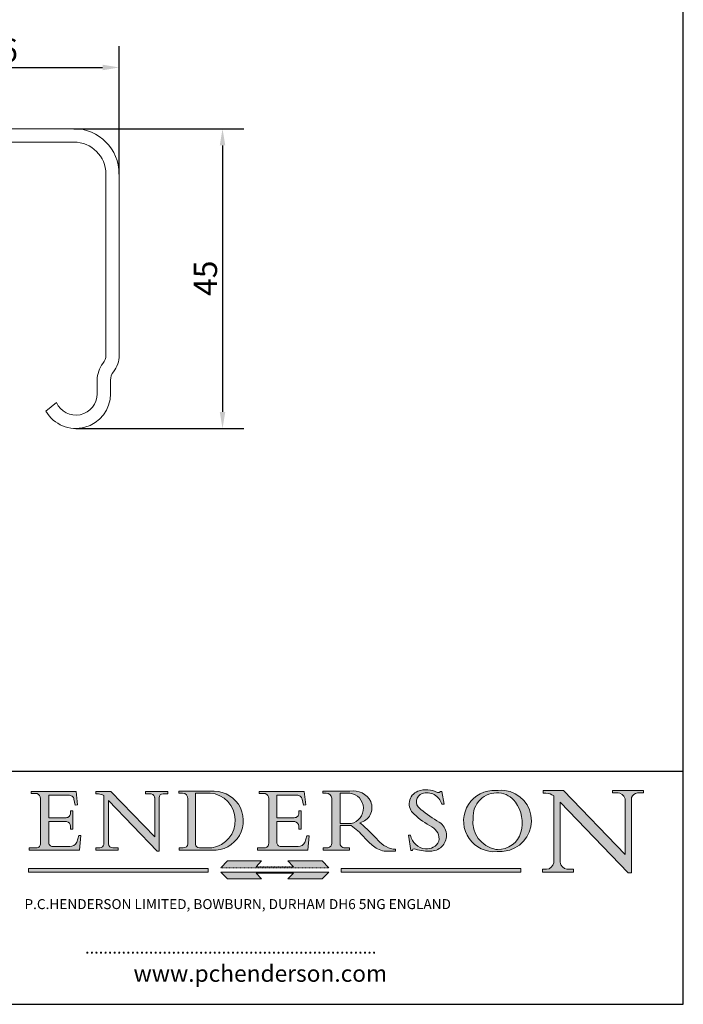
# Model space of a CAD drawing. Units: millimetres. Extents: x 10 to 200, y 10 to 287.
import ezdxf

# ---------------------------------------------------------------- set-up
doc = ezdxf.new("R2010")
doc.units = ezdxf.units.MM
doc.linetypes.add('CONTINUOUS_ACAD', pattern=[0])
doc.linetypes.add('DOUBLE_DASH_TRIPLE_DOT', pattern=[0.3984, 0.1181, -0.0295, 0.1181, -0.0295, 0.0049, -0.0295, 0.0049, -0.0295, 0.0049, -0.0295])
for name, color, linetype, lineweight in [('Dimensions(ISO)', 7, 'Continuous', 25), ('Hatch', 179, 'Continuous', 9), ('Sketch Geometry(ISO)', 7, 'Continuous', 50), ('Symbols(ISO)', 7, 'Continuous', 25), ('Visible Edges(ISO)', 7, 'Continuous', 18)]:
    doc.layers.add(name, color=color, linetype=linetype, lineweight=lineweight)
doc.styles.add('Current-BSI', font='ARIAL.TTF')
doc.styles.add('Text Style168', font='romans.shx')
doc.styles.add('Text Style169', font='romans.shx')
doc.styles.add('Text Style171', font='romans.shx')
doc.dimstyles.new('DEFAULT-ISO', dxfattribs={"dimtxt": 3.5, "dimasz": 2.5, "dimexe": 3.175, "dimexo": 0, "dimgap": 0.762, "dimtad": 1, "dimrnd": 1e-08, "dimzin": 0, "dimtxsty": 'Current-BSI', "dimcen": 0.09, "dimdle": 10, "dimclrd": 7, "dimclre": 7, "dimclrt": 7, "dimazin": 0, "dimtfac": 1, "dimtmove": 0, "dimatfit": 3, "dimfxl": 0, "dimtolj": 1, "dimtzin": 0, "dimlwd": 25, "dimlwe": 25, "dimarcsym": 0})

# ---------------------------------------------------------------- blocks, each defined once
blk = doc.blocks.new('Borders PCH WEB A4')
at = {"layer": 'Hatch'}
h = blk.add_hatch(color=7, dxfattribs=at)
edge = h.paths.add_edge_path()
edge.add_line((102.1547912193991, 41.97010024424141), (102.154791219399, 41.62746438732523))
edge.add_line((102.154791219399, 41.62746438732523), (103.0602669398916, 41.62746438732523))
edge.add_arc((102.8331600320866, 40.91583622624238), 0.7469887463803611, -1.9346175598540185, 72.30019059474341, ccw=False)
edge.add_line((103.579722995987, 40.89061861035192), (103.579722995987, 34.1669504827082))
edge.add_arc((102.9573085340147, 34.12404022227598), 0.6238918599586445, -90, 3.943823415883287, ccw=False)
edge.add_line((102.9573085340147, 33.50014836231733), (101.8824085117055, 33.50014836231733))
edge.add_line((101.8824085117055, 33.50014836231733), (101.8824085117055, 33.12128352118614))
edge.add_line((101.8824085117055, 33.12128352118614), (109.4445507229238, 33.12128352118614))
edge.add_line((109.4445507229238, 33.12128352118614), (109.6264058462397, 35.31869959974696))
edge.add_line((109.6264058462397, 35.31869959974697), (109.3081593804369, 35.31869959974697))
edge.add_line((109.3081593804369, 35.31869959974697), (109.0050675082438, 34.31849641916067))
edge.add_arc((107.9829263150103, 34.84857097355368), 1.151412893848158, 270, 332.5890929486235, ccw=False)
edge.add_line((107.9829263150103, 33.69715807970553), (105.3997755668756, 33.69715807970555))
edge.add_arc((105.3997755668756, 34.27727935010004), 0.5801212703944942, 174.4236434720287, 270, ccw=False)
edge.add_line((104.8223996719788, 34.33365101280592), (104.8223996719788, 37.43188625703534))
edge.add_line((104.8223996719788, 37.43188625703533), (107.4789200117703, 37.43188625703533))
edge.add_arc((107.4035166768198, 36.74829132476935), 0.6877410081865025, 0, 83.70548581297908, ccw=False)
edge.add_line((108.0912576850063, 36.74829132476935), (108.0912576850063, 36.29702916093619))
edge.add_line((108.0912576850063, 36.29702916093619), (108.4317148223339, 36.29702916093619))
edge.add_line((108.4317148223339, 36.29702916093619), (108.4317148223339, 39.05473190445711))
edge.add_line((108.4317148223339, 39.05473190445711), (108.0912576850063, 39.05473190445711))
edge.add_line((108.0912576850063, 39.05473190445711), (108.0912576850063, 38.70548055206807))
edge.add_arc((107.4142779478781, 38.68787207572515), 0.677208699679247, -90, 1.4899470357826772, ccw=False)
edge.add_line((107.4142779478781, 38.0106633760459), (104.8223996719788, 38.01066337604589))
edge.add_line((104.8223996719788, 38.0106633760459), (104.8223996719788, 41.38053705784579))
edge.add_line((104.8223996719788, 41.38053705784579), (107.7927000194713, 41.38053705784579))
edge.add_arc((107.8978801512681, 40.68365869243439), 0.7047711091576075, 7.670400320452472, 98.58289354625498, ccw=False)
edge.add_line((108.5963451703341, 40.77772746219581), (108.7771229990136, 39.89000566875154))
edge.add_line((108.7771229990136, 39.89000566875155), (109.1308570939223, 39.92799053706638))
edge.add_line((109.1308570939223, 39.92799053706638), (108.9115701509106, 41.97010024424141))
edge.add_line((108.9115701509106, 41.97010024424141), (102.1547912193991, 41.97010024424141))
h = blk.add_hatch(color=7, dxfattribs=at)
edge = h.paths.add_edge_path()
edge.add_line((119.3021258490195, 41.97010024423226), (119.3021258490195, 41.6040588455903))
edge.add_line((119.3021258490195, 41.6040588455903), (120.1993209031724, 41.6040588455903))
edge.add_arc((120.0708873828183, 40.96732444950536), 0.6495582039418895, -7.846345629426423, 78.59607913227711, ccw=False)
edge.add_line((120.7143642528213, 40.87864875904135), (120.7143642528212, 35.11936028363493))
edge.add_line((120.7143642528212, 35.11936028363493), (114.1508259874092, 41.97010024423226))
edge.add_line((114.1508259874092, 41.97010024423226), (111.8901167513869, 41.97010024423226))
edge.add_line((111.8901167513869, 41.97010024423226), (111.8901167513869, 41.6040588455903))
edge.add_line((111.8901167513869, 41.6040588455903), (112.2991383716152, 41.6040588455902))
edge.add_arc((112.1386734304087, 40.00605731376577), 1.606037948826286, 55.15775084271161, 84.26580809388878, ccw=False)
edge.add_line((113.0562332922184, 41.32417786707858), (113.0562332922186, 33.99046377482))
edge.add_arc((112.4939092605523, 34.04463735811942), 0.5649275119135967, 269.9999999999982, 354.49717958116054, ccw=False)
edge.add_line((112.4939092605523, 33.47970984620581), (111.8798712955539, 33.47970984620582))
edge.add_line((111.8798712955539, 33.47970984620582), (111.8798712955539, 33.12128352118615))
edge.add_line((111.8798712955539, 33.12128352118614), (115.2123756143386, 33.12128352118614))
edge.add_line((115.2123756143386, 33.12128352118614), (115.2123756143386, 33.47970984620581))
edge.add_line((115.2123756143386, 33.47970984620582), (114.4433938382244, 33.47970984620582))
edge.add_arc((114.4433938382244, 34.14246580113967), 0.6627559549338308, 183.3388980413414, 270, ccw=False)
edge.add_line((113.781762907287, 34.10386571011405), (113.7817629072868, 40.59237604156084))
edge.add_line((113.7817629072868, 40.59237604156084), (121.0561519425781, 32.99968051091815))
edge.add_line((121.0561519425781, 32.99968051091815), (121.3807309808982, 32.99968051091815))
edge.add_line((121.3807309808982, 32.99968051091815), (121.3807309808982, 41.01826591397906))
edge.add_arc((121.9666849959759, 41.01826591397906), 0.5859540150776762, 91.3435112152971, 180, ccw=False)
edge.add_line((121.9529463985238, 41.6040588455903), (122.698224284294, 41.6040588455903))
edge.add_line((122.6982242842941, 41.6040588455903), (122.6982242842941, 41.97010024423226))
edge.add_line((122.6982242842941, 41.97010024423226), (119.3021258490195, 41.97010024423226))
h = blk.add_hatch(color=7, dxfattribs=at)
edge = h.paths.add_edge_path(flags=0)
edge.add_arc((127.4121233785852, 34.05344370007729), 0.5657747847795487, 183.5630728646946, 270)
edge.add_line((127.4121233785852, 33.48766891529775), (129.2967718760781, 33.48766891529775))
edge.add_arc((128.6383138931824, 37.58682170857503), 4.151700921052972, 279.1256196326258, 444.7832579466123)
edge.add_line((129.0158013944008, 41.72132575674042), (126.8474422423256, 41.72132575674042))
edge.add_line((126.8474422423256, 41.72132575674042), (126.8474422423256, 34.01828233712216))
edge = h.paths.add_edge_path()
edge.add_line((124.3981126085731, 33.13340178117039), (124.3981126085731, 33.48766891529775))
edge.add_line((124.3981126085731, 33.48766891529775), (124.9975881118955, 33.48766891529775))
edge.add_arc((124.9975881118954, 34.18828623806311), 0.7006173227653628, 270.0000000000014, 353.024809413329)
edge.add_line((125.6930200458687, 34.10320358313766), (125.6930200458687, 40.8351095659028))
edge.add_arc((124.8019237182615, 40.8351095659028), 0.891096327607208, 0, 84.00085025510522)
edge.add_line((124.8950554967923, 41.72132575674042), (124.324815961179, 41.72132575674042))
edge.add_line((124.324815961179, 41.72132575674042), (124.324815961179, 41.97786402628091))
edge.add_line((124.324815961179, 41.97786402628091), (129.0158013944008, 41.97786402628091))
edge.add_arc((129.5605390499925, 37.56847517638674), 4.44290998592033, -93.4035435467083, 97.04265920423228, ccw=False)
edge.add_line((129.2967718760781, 33.13340178117039), (124.3981126085731, 33.13340178117038))
h = blk.add_hatch(color=7, dxfattribs=at)
edge = h.paths.add_edge_path()
edge.add_line((142.3185929658184, 39.05175935219841), (142.3185929658184, 38.70250799980936))
edge.add_arc((141.6416132286902, 38.68489952346644), 0.677208699679247, -90, 1.4899470357826772, ccw=False)
edge.add_line((141.6416132286902, 38.0076908237872), (139.0497349527908, 38.00769082378719))
edge.add_line((139.0497349527908, 38.00769082378719), (139.0497349527908, 41.37756450558708))
edge.add_line((139.0497349527908, 41.37756450558708), (142.0200353002834, 41.37756450558707))
edge.add_arc((142.1252154320802, 40.68068614017569), 0.7047711091576075, 7.670400320452472, 98.58289354625498, ccw=False)
edge.add_line((142.8236804511462, 40.77475490993709), (143.0044582798257, 39.88703311649284))
edge.add_line((143.0044582798257, 39.88703311649284), (143.3581923747342, 39.92501798480765))
edge.add_line((143.3581923747342, 39.92501798480765), (143.1389054317227, 41.9671276919827))
edge.add_line((143.1389054317227, 41.9671276919827), (136.3821265002112, 41.9671276919827))
edge.add_line((136.3821265002112, 41.9671276919827), (136.3821265002111, 41.62449183506654))
edge.add_line((136.3821265002111, 41.62449183506653), (137.2876022207036, 41.62449183506653))
edge.add_arc((137.0604953128987, 40.91286367398367), 0.7469887463803611, -1.9346175598540185, 72.30019059474341, ccw=False)
edge.add_line((137.8070582767991, 40.88764605809322), (137.8070582767991, 34.1639779304495))
edge.add_arc((137.1846438148267, 34.12106767001728), 0.6238918599586445, -90, 3.943823415883287, ccw=False)
edge.add_line((137.1846438148267, 33.49717581005863), (136.1097437925176, 33.49717581005862))
edge.add_line((136.1097437925176, 33.49717581005862), (136.1097437925176, 33.11831096892745))
edge.add_line((136.1097437925176, 33.11831096892745), (143.6718860037359, 33.11831096892745))
edge.add_line((143.6718860037359, 33.11831096892745), (143.8537411270518, 35.3157270474883))
edge.add_line((143.8537411270517, 35.31572704748831), (143.535494661249, 35.31572704748827))
edge.add_line((143.535494661249, 35.31572704748827), (143.2324027890559, 34.31552386690196))
edge.add_arc((142.2102615958223, 34.84559842129498), 1.151412893848158, 270, 332.5890929486235, ccw=False)
edge.add_line((142.2102615958223, 33.69418552744684), (139.6271108476878, 33.69418552744682))
edge.add_arc((139.6271108476876, 34.27430679784133), 0.5801212703944942, 174.4236434720562, 270.00000000001927, ccw=False)
edge.add_line((139.049734952791, 34.33067846054691), (139.0497349527909, 37.42891370477663))
edge.add_line((139.0497349527908, 37.42891370477663), (141.7062552925825, 37.42891370477666))
edge.add_arc((141.6308519576318, 36.74531877251064), 0.6877410081865025, 0, 83.70548581296572, ccw=False)
edge.add_line((142.3185929658183, 36.74531877251035), (142.3185929658183, 36.29405660867749))
edge.add_line((142.3185929658183, 36.29405660867749), (142.6590501031464, 36.2940566086772))
edge.add_line((142.6590501031464, 36.2940566086772), (142.659050103146, 39.0517593521984))
edge.add_line((142.659050103146, 39.05175935219841), (142.3185929658184, 39.05175935219841))
h = blk.add_hatch(color=7, dxfattribs=at)
edge = h.paths.add_edge_path(flags=0)
edge.add_line((148.540817945555, 41.70739500424215), (148.540817945555, 37.14319332318921))
edge.add_line((148.540817945555, 37.14319332318921), (150.161887628294, 37.14319332318921))
edge.add_arc((149.7024653346136, 39.41099089891019), 2.313865745538523, 281.4522871515731, 442.9565641102319)
edge.add_line((149.986195617437, 41.70739500424215), (148.540817945555, 41.70739500424215))
edge = h.paths.add_edge_path()
edge.add_line((155.109905556091, 32.99773196157084), (156.8367888092441, 32.99773196157085))
edge.add_line((156.8367888092441, 32.99773196157085), (156.8367888092441, 33.26958830489685))
edge.add_arc((156.8367888092441, 35.97495469715656), 2.705366392259709, 238.5251126944697, 270, ccw=False)
edge.add_arc((157.1492256200603, 37.11724892920301), 3.856864382510258, 220.7094033077353, 243.4327312077848, ccw=False)
edge.add_arc((144.6020344191326, 26.32137869055188), 12.69556206325385, 40.70940330773501, 47.7611590700948)
edge.add_arc((140.9828681073054, 24.27141303148241), 16.6969331544594, 43.29080613025121, 51.03987823246248)
edge.add_arc((150.9572895856641, 39.53199939728282), 2.336888734327936, 282.9642598519832, 382.7019303784485)
edge.add_arc((150.5171197140356, 39.12637848801547), 2.906690505091035, 26.73269879166254, 100.5244953658556)
edge.add_line((149.986195617437, 41.98416946988196), (145.9268370495982, 41.98416946988196))
edge.add_line((145.9268370495982, 41.98416946988196), (145.9268370495982, 41.70739500424215))
edge.add_line((145.9268370495982, 41.70739500424215), (146.4220486991636, 41.70739500424215))
edge.add_arc((146.3368756844528, 40.7212546308712), 0.9898117388812397, 14.459869540676493, 85.06360990480408, ccw=False)
edge.add_line((147.2953329304226, 40.96841244700325), (147.2953329304226, 34.19004908333223))
edge.add_arc((146.5376590263893, 34.23000561713436), 0.7587267422772337, 283.75797971190826, 356.9812580249066, ccw=False)
edge.add_line((146.7181003087161, 33.49304753618342), (145.9568677432127, 33.49304753618342))
edge.add_line((145.9568677432127, 33.49304753618342), (145.9568677432127, 33.11621294359638))
edge.add_line((145.9568677432127, 33.11621294359638), (149.9136308709488, 33.11621294359638))
edge.add_line((149.9136308709488, 33.11621294359638), (149.9136308709488, 33.49304753618342))
edge.add_line((149.9136308709488, 33.49304753618342), (149.0774973948495, 33.49304753618342))
edge.add_arc((149.2317352488415, 34.23266573894872), 0.7555292194652673, 203.8678355571255, 258.2205207993906, ccw=False)
edge.add_line((148.540817945555, 33.92695724792318), (148.540817945555, 36.82939443260041))
edge.add_line((148.540817945555, 36.82939443260041), (150.161887628294, 36.82939443260041))
edge.add_arc((145.05749783371, 29.20567244294297), 9.174744255326107, 40.13297681672549, 56.19609361297648, ccw=False)
edge.add_arc((158.876251467725, 40.90690879441195), 8.932670134752644, 220.3838915613148, 231.5920830405884)
edge.add_arc((155.772891204607, 36.50036177452046), 3.564823358415056, 226.6714173869075, 259.2817293774281)
h = blk.add_hatch(color=7, dxfattribs=at)
edge = h.paths.add_edge_path()
edge.add_line((160.6479774396502, 39.26244441350283), (160.4444259469803, 39.42251630014579))
edge.add_arc((161.2312554746254, 40.42306879057799), 1.272873124739543, 108.57817880256019, 231.8186647129067, ccw=False)
edge.add_arc((161.5530162788555, 39.46577000957755), 2.282799345432781, 15.209603933257199, 108.5781788025578, ccw=False)
edge.add_line((163.7558549448599, 40.06466454375236), (164.10721567289, 40.06466454375236))
edge.add_line((164.10721567289, 40.06466454375236), (163.7996543556429, 41.96446463385914))
edge.add_line((163.7996543556429, 41.96446463385914), (163.5697074490312, 41.96446463385914))
edge.add_line((163.5697074490312, 41.96446463385914), (163.4020199525485, 41.8038070543676))
edge.add_line((163.4020199525485, 41.8038070543676), (163.142663193898, 41.80380705436761))
edge.add_arc((161.4701380824508, 38.62456231685784), 3.592344269332347, 62.25220845887819, 110.8096881097972)
edge.add_arc((160.9124442066014, 40.091954325089), 2.022547542051842, 110.8096881097966, 229.7592170607356)
edge.add_arc((167.9276104182948, 47.3807604566268), 12.13538957445692, 226.7060885191224, 242.2640809537411)
edge.add_arc((161.3299597988683, 34.83320672820006), 2.041002712150211, -10.157440486262715, 62.26408095374143, ccw=False)
edge.add_arc((161.4963816346599, 35.3735633764681), 2.050774512687569, 264.6808863508768, 333.9597539938773, ccw=False)
edge.add_arc((161.5364623132012, 35.80405851622432), 2.483131455671091, 190.0296489176695, 264.6808863508766, ccw=False)
edge.add_line((159.091278660378, 35.37160189399552), (158.7827946941463, 35.37160189399552))
edge.add_line((158.7827946941462, 35.37160189399552), (159.1500680314156, 33.10296185342283))
edge.add_line((159.1500680314156, 33.10296185342283), (159.3735558034684, 33.10296185342283))
edge.add_line((159.3735558034684, 33.10296185342283), (159.4283890898879, 33.28391169903226))
edge.add_arc((159.6330425367475, 32.86491159904763), 0.4663090360465237, 65.30020117333157, 116.0324066010512, ccw=False)
edge.add_arc((161.8140380420993, 39.47165532283664), 6.494263125210723, 252.1918822162923, 273.9856636166399)
edge.add_arc((162.0862808614568, 35.37085123246108), 2.384492125826144, 274.3088400476872, 365.8124657135003)
edge.add_arc((162.1212399354459, 35.3744099303153), 2.349352387856274, 5.812465713500849, 56.96974444854591)
edge.add_arc((172.7558217436041, 53.70760387544598), 18.84840909917213, 230.0304671335736, 240.2461455100654, ccw=False)
h = blk.add_hatch(color=7, dxfattribs=at)
edge = h.paths.add_edge_path(flags=0)
edge.add_arc((172.0675676127221, 38.34437756967243), 3.407244478276231, 36.26259189651417, 85.28533039672878)
edge.add_arc((172.0529366637332, 38.16697410357546), 3.58525024911397, 85.28533039672847, 183.8704455164119)
edge.add_arc((172.6174459292001, 37.37486696252653), 4.177955851326372, 172.4340468239057, 259.8572405806372)
edge.add_arc((172.7919859789266, 51.72678793767909), 18.48700825017531, 267.1776652275068, 267.8936768180174)
edge.add_arc((172.2421477821939, 36.77693828387718), 3.527050806590522, 267.8936768180172, 344.2786924858667)
edge.add_arc((170.5717924706308, 37.24712431901378), 5.262320749425029, 344.2786924858665, 396.2625918965146)
edge = h.paths.add_edge_path()
edge.add_arc((172.2881453734119, 38.38183346095937), 5.460249349820256, 267.5537157622908, 278.6905453670297)
edge.add_arc((172.6210062620611, 37.55776597074917), 4.599897721625063, 276.1421716975607, 442.8928695938044)
edge.add_arc((172.7637841895103, -9.954992033700396), 52.07905779243873, 89.53094387807676, 91.6265072912272)
edge.add_arc((171.652425464485, 37.51332019972516), 4.604400491663247, 94.56991720728446, 275.0170075405732)
h = blk.add_hatch(color=7, dxfattribs=at)
edge = h.paths.add_edge_path()
edge.add_line((194.0232474083052, 42.12081822737388), (189.374908370251, 42.12081822737388))
edge.add_line((189.3749083702509, 42.12081822737388), (189.3749083702509, 41.73122328531365))
edge.add_line((189.3749083702509, 41.73122328531364), (190.0806148606268, 41.73122328531364))
edge.add_arc((190.1499363255331, 40.5818785129641), 1.151433398518552, 14.232977553526723, 93.45155061879859, ccw=False)
edge.add_line((191.2660253227426, 40.86497606069582), (191.266025322743, 32.47326338192227))
edge.add_line((191.266025322743, 32.47326338192227), (182.0229222769413, 42.12081822737389))
edge.add_line((182.0229222769413, 42.12081822737389), (178.9709006007346, 42.12081822737388))
edge.add_line((178.9709006007346, 42.12081822737388), (178.9709006007346, 41.69538822606449))
edge.add_line((178.9709006007346, 41.69538822606449), (179.4030407309133, 41.69538822606449))
edge.add_arc((179.2845704708843, 39.36965923476694), 2.328744413514125, 56.60696756582308, 87.08393193775288, ccw=False)
edge.add_line((180.5662629877749, 41.31396240958821), (180.5662629877749, 31.25937940638551))
edge.add_arc((179.4685390873549, 31.39820434497361), 1.106467408072777, 269.37633791693435, 352.7922856076719, ccw=False)
edge.add_line((179.4564954752804, 30.2918024846464), (178.8830555747337, 30.2918024846464))
edge.add_line((178.8830555747337, 30.2918024846464), (178.8830555747337, 29.83112863370736))
edge.add_line((178.8830555747337, 29.83112863370736), (183.5316735189298, 29.83112863370736))
edge.add_line((183.5316735189298, 29.83112863370736), (183.5316735189298, 30.2918024846464))
edge.add_line((183.5316735189298, 30.2918024846464), (182.5445732629956, 30.2918024846464))
edge.add_arc((182.6757822558207, 31.40832659917116), 1.124207230946981, 183.4485971136698, 263.29759294045107, ccw=False)
edge.add_line((181.5536107771009, 31.34070211794372), (181.5536107771008, 40.34473639418196))
edge.add_line((181.5536107771007, 40.34473639418196), (191.7274563618655, 29.72571237358943))
edge.add_line((191.7274563618656, 29.72571237358943), (192.2505130215134, 29.72571237358905))
edge.add_line((192.2505130215134, 29.72571237358905), (192.2505130215134, 41.05003346921343))
edge.add_arc((193.1925794818321, 40.74413677832381), 0.9904857400057274, 94.7481919453868, 162.0109621267226, ccw=False)
edge.add_line((193.1105902820963, 41.73122328531364), (194.0232474083051, 41.73122328531364))
edge.add_line((194.0232474083052, 41.73122328531364), (194.0232474083052, 42.12081822737387))
for color, points in [(1, [(146.8056977643303, 30.47124551584519), (145.8056779048927, 31.51502338921306), (140.6713914942846, 31.51502338921296), (141.5059420923931, 30.64395523962508), (135.9038086384247, 30.64395523962508), (136.7383592365332, 31.51502338921294), (131.6040728259252, 31.51502338921294), (130.6040529664876, 30.47124551584519)]), (1, [(128.7494049999524, 30.36864548668034), (128.7494049999524, 29.8570653638408), (101.780234499479, 29.85706536384079), (101.780234499479, 30.36864548668034)]), (7, [(136.7383592365332, 28.81328749047306), (131.6040728259252, 28.81328749047306), (130.6040529664876, 29.85706536384081), (146.8056977643305, 29.8570653638408), (145.8056779048929, 28.81328749047306), (140.6713914942849, 28.81328749047306), (141.5059420923931, 29.68435564006092), (135.9038086384247, 29.68435564006092)]), (1, [(175.6295162313388, 30.36864548668034), (148.6603457308655, 30.36864548668034), (148.6603457308655, 29.85706536384079), (175.6295162313388, 29.85706536384079)])]:
    blk.add_hatch(color=color, dxfattribs=at).paths.add_polyline_path(points)
at = {"layer": 'Sketch Geometry(ISO)', "color": 7, "linetype": 'Continuous', "lineweight": 25}
for p, q in [((200, 10.00000000000023), (200, 287)), ((9.999999999999998, 10), (200, 10.00000000000023))]:
    blk.add_line(p, q, dxfattribs=at)
at = {"layer": 'Sketch Geometry(ISO)', "color": 7, "linetype": 'CONTINUOUS_ACAD', "lineweight": 25}
for p, q in [((9.999999999999416, 45.00000000000001), (199.9999999999994, 45.00000000000024)), ((200, 10.00000000000023), (200, 45.00000000000024))]:
    blk.add_line(p, q, dxfattribs=at)
at = {"layer": 'Sketch Geometry(ISO)', "color": 7, "linetype": 'CONTINUOUS_ACAD', "lineweight": 18}
for p, q in [((102.154791219399, 41.62746438732523), (102.1547912193991, 41.97010024424141)), ((102.1547912193991, 41.97010024424141), (108.9115701509106, 41.97010024424141)), ((103.0602669398916, 41.62746438732523), (102.154791219399, 41.62746438732523)), ((108.9115701509106, 41.97010024424141), (109.1308570939223, 39.92799053706638)), ((111.8901167513869, 41.97010024423226), (114.1508259874092, 41.97010024423226)), ((111.8901167513869, 41.6040588455903), (111.8901167513869, 41.97010024423226)), ((112.2991383716152, 41.6040588455902), (111.8901167513869, 41.6040588455903)), ((120.7143642528212, 35.11936028363493), (114.1508259874092, 41.97010024423226)), ((119.3021258490195, 41.6040588455903), (119.3021258490195, 41.97010024423226)), ((119.3021258490195, 41.97010024423226), (122.6982242842941, 41.97010024423226)), ((120.1993209031724, 41.6040588455903), (119.3021258490195, 41.6040588455903)), ((122.6982242842941, 41.6040588455903), (121.9529463985238, 41.6040588455903)), ((122.6982242842941, 41.97010024423226), (122.6982242842941, 41.6040588455903)), ((124.324815961179, 41.72132575674042), (124.324815961179, 41.97786402628091)), ((124.324815961179, 41.97786402628091), (129.0158013944008, 41.97786402628091)), ((124.8950554967923, 41.72132575674042), (124.324815961179, 41.72132575674042)), ((126.8474422423256, 41.72132575674042), (126.8474422423256, 34.01828233712216)), ((129.0158013944008, 41.72132575674042), (126.8474422423256, 41.72132575674042)), ((136.3821265002112, 41.9671276919827), (143.1389054317227, 41.9671276919827)), ((136.3821265002111, 41.62449183506653), (136.3821265002112, 41.9671276919827)), ((137.2876022207037, 41.62449183506653), (136.3821265002111, 41.62449183506653)), ((143.1389054317227, 41.9671276919827), (143.3581923747342, 39.92501798480765)), ((145.9268370495982, 41.98416946988196), (149.986195617437, 41.98416946988196)), ((145.9268370495982, 41.70739500424215), (145.9268370495982, 41.98416946988196)), ((146.4220486991636, 41.70739500424215), (145.9268370495982, 41.70739500424215)), ((149.986195617437, 41.70739500424215), (148.540817945555, 41.70739500424215)), ((148.540817945555, 37.14319332318921), (148.540817945555, 41.70739500424215)), ((163.4020199525485, 41.8038070543676), (163.142663193898, 41.80380705436761)), ((163.5697074490312, 41.96446463385914), (163.4020199525485, 41.8038070543676)), ((163.5697074490312, 41.96446463385914), (163.7996543556429, 41.96446463385914)), ((163.7996543556429, 41.96446463385914), (164.10721567289, 40.06466454375236)), ((178.9709006007346, 41.69538822606449), (178.9709006007346, 42.12081822737388)), ((178.9709006007346, 42.12081822737388), (182.0229222769413, 42.12081822737389)), ((179.4030407309133, 41.69538822606449), (178.9709006007346, 41.69538822606449)), ((182.0229222769413, 42.12081822737389), (191.266025322743, 32.47326338192227)), ((189.3749083702509, 41.73122328531364), (189.3749083702509, 42.12081822737388)), ((189.3749083702509, 42.12081822737388), (194.0232474083052, 42.12081822737388)), ((190.2192577904394, 41.73122328531364), (189.3749083702509, 41.73122328531364)), ((194.0232474083052, 41.73122328531364), (193.1105902820963, 41.73122328531364)), ((194.0232474083052, 42.12081822737388), (194.0232474083052, 41.73122328531364)), ((103.579722995987, 40.94105384213363), (103.579722995987, 34.1669504827082)), ((104.8223996719788, 41.38053705784579), (104.8223996719788, 38.0106633760459)), ((104.8223996719788, 41.38053705784579), (107.7927000194713, 41.38053705784579)), ((108.7771229990136, 39.89000566875155), (108.5963451703341, 40.77772746219581)), ((109.1308570939223, 39.92799053706638), (108.7771229990136, 39.89000566875155)), ((113.0562332922186, 33.99046377482), (113.0562332922184, 41.32417786707858)), ((121.0561519425781, 32.99968051091815), (113.7817629072868, 40.59237604156084)), ((113.7817629072868, 40.59237604156084), (113.781762907287, 34.10386571011405)), ((120.7143642528213, 41.05600013996931), (120.7143642528212, 35.11936028363493)), ((121.3807309808982, 32.99968051091815), (121.3807309808982, 41.01826591397906)), ((125.6930200458687, 34.10320358313766), (125.6930200458687, 40.8351095659028)), ((137.8070582767991, 40.93808128987492), (137.8070582767991, 34.1639779304495)), ((139.0497349527908, 41.37756450558708), (142.0200353002834, 41.37756450558707)), ((139.0497349527908, 41.37756450558708), (139.0497349527908, 38.00769082378719)), ((143.0044582798257, 39.88703311649284), (142.8236804511462, 40.77475490993709)), ((143.3581923747342, 39.92501798480765), (143.0044582798257, 39.88703311649284)), ((147.2953329304226, 40.96841244700325), (147.2953329304226, 34.19004908333223)), ((164.10721567289, 40.06466454375236), (163.7558549448599, 40.06466454375236)), ((180.5662629877749, 31.25937940638551), (180.5662629877749, 41.31396240958821)), ((181.5536107771007, 40.34473639418196), (191.7274563618656, 29.72571237358943)), ((181.5536107771007, 40.34473639418196), (181.5536107771009, 31.34070211794372)), ((191.266025322743, 32.47326338192227), (191.2660253227426, 40.86497606069582)), ((192.2505130215134, 41.05003346921343), (192.2505130215134, 29.72571237358905)), ((108.0912576850063, 39.05473190445711), (108.4317148223339, 39.05473190445711)), ((108.0912576850063, 38.67026359938223), (108.0912576850063, 39.05473190445711)), ((108.4317148223339, 39.05473190445711), (108.4317148223339, 36.29702916093619)), ((142.3185929658184, 38.66729104712353), (142.3185929658184, 39.05175935219841)), ((142.3185929658184, 39.05175935219841), (142.659050103146, 39.05175935219841)), ((142.659050103146, 39.05175935219841), (142.6590501031464, 36.2940566086772)), ((160.4444259469803, 39.42251630014579), (160.6479774396502, 39.26244441350283)), ((104.8223996719788, 38.0106633760459), (107.4142779478781, 38.0106633760459)), ((104.8223996719788, 37.43188625703533), (104.8223996719788, 34.33365101280592)), ((107.4789200117702, 37.43188625703533), (104.8223996719788, 37.43188625703533)), ((139.0497349527908, 38.00769082378719), (141.6416132286902, 38.0076908237872)), ((141.7062552925825, 37.42891370477665), (139.0497349527908, 37.42891370477663)), ((139.0497349527908, 37.42891370477663), (139.049734952791, 34.33067846054691)), ((148.540817945555, 37.14319332318921), (150.161887628294, 37.14319332318921)), ((108.0912576850063, 36.29702916093619), (108.0912576850063, 36.74829132476935)), ((108.4317148223339, 36.29702916093619), (108.0912576850063, 36.29702916093619)), ((142.3185929658183, 36.29405660867749), (142.3185929658183, 36.74531877251035)), ((142.6590501031464, 36.2940566086772), (142.3185929658183, 36.29405660867749)), ((148.540817945555, 33.92695724792318), (148.540817945555, 36.82939443260041)), ((150.161887628294, 36.82939443260041), (148.540817945555, 36.82939443260041)), ((109.3081593804369, 35.31869959974697), (109.0050675082438, 34.31849641916066)), ((109.3081593804369, 35.31869959974697), (109.6264058462397, 35.31869959974697)), ((109.6264058462397, 35.31869959974697), (109.4445507229238, 33.12128352118614)), ((143.535494661249, 35.31572704748827), (143.2324027890559, 34.31552386690196)), ((143.535494661249, 35.31572704748827), (143.8537411270517, 35.31572704748831)), ((143.8537411270517, 35.31572704748831), (143.6718860037359, 33.11831096892745)), ((158.7827946941462, 35.37160189399552), (159.091278660378, 35.37160189399552)), ((158.7827946941462, 35.37160189399552), (159.1500680314156, 33.10296185342283)), ((101.8824085117055, 33.12128352118614), (101.8824085117055, 33.50014836231733)), ((101.8824085117055, 33.50014836231733), (102.9573085340147, 33.50014836231733)), ((109.4445507229238, 33.12128352118614), (101.8824085117055, 33.12128352118614)), ((105.3997755668756, 33.69715807970555), (107.9829263150103, 33.69715807970553)), ((112.4939092605523, 33.47970984620581), (111.8798712955539, 33.47970984620582)), ((111.8798712955539, 33.47970984620582), (111.8798712955539, 33.12128352118614)), ((111.8798712955539, 33.12128352118614), (115.2123756143386, 33.12128352118614)), ((115.2123756143386, 33.47970984620582), (114.4433938382244, 33.47970984620582)), ((115.2123756143386, 33.12128352118614), (115.2123756143386, 33.47970984620582)), ((121.0561519425781, 32.99968051091815), (121.3807309808982, 32.99968051091815)), ((124.3981126085731, 33.48766891529775), (124.9975881118955, 33.48766891529775)), ((124.3981126085731, 33.13340178117039), (124.3981126085731, 33.48766891529775)), ((129.2967718760781, 33.13340178117039), (124.3981126085731, 33.13340178117039)), ((127.4121233785852, 33.48766891529775), (129.2967718760781, 33.48766891529775)), ((136.1097437925176, 33.11831096892745), (136.1097437925176, 33.49717581005862)), ((136.1097437925176, 33.49717581005862), (137.1846438148267, 33.49717581005863)), ((143.6718860037359, 33.11831096892745), (136.1097437925176, 33.11831096892745)), ((139.6271108476878, 33.69418552744682), (142.2102615958223, 33.69418552744684)), ((145.9568677432127, 33.49304753618342), (146.7181003087161, 33.49304753618342)), ((145.9568677432127, 33.11621294359638), (145.9568677432127, 33.49304753618342)), ((149.9136308709488, 33.11621294359638), (145.9568677432127, 33.11621294359638)), ((149.0774973948495, 33.49304753618342), (149.9136308709488, 33.49304753618342)), ((149.9136308709488, 33.49304753618342), (149.9136308709488, 33.11621294359638)), ((155.109905556091, 32.99773196157084), (155.109905556091, 32.99968051091815)), ((156.8367888092441, 32.99773196157085), (155.109905556091, 32.99773196157084)), ((156.8367888092441, 33.26958830489685), (156.8367888092441, 32.99773196157085)), ((159.1500680314156, 33.10296185342283), (159.3735558034684, 33.10296185342283)), ((159.3735558034684, 33.10296185342283), (159.4283890898879, 33.28391169903226)), ((130.6040529664876, 29.85706536384081), (131.6040728259252, 28.81328749047306)), ((130.6040529664876, 29.85706536384081), (146.8056977643305, 29.8570653638408)), ((136.7383592365332, 28.81328749047306), (135.9038086384247, 29.68435564006092)), ((135.9038086384247, 29.68435564006092), (141.5059420923931, 29.68435564006092)), ((140.6713914942849, 28.81328749047306), (141.5059420923931, 29.68435564006092)), ((146.8056977643305, 29.8570653638408), (145.8056779048929, 28.81328749047306)), ((178.8830555747337, 29.83112863370736), (178.8830555747337, 30.2918024846464)), ((178.8830555747337, 30.2918024846464), (179.4805826994282, 30.2918024846464)), ((183.5316735189298, 29.83112863370736), (178.8830555747337, 29.83112863370736)), ((182.5445732629956, 30.2918024846464), (183.5316735189298, 30.2918024846464)), ((183.5316735189298, 30.2918024846464), (183.5316735189298, 29.83112863370736)), ((192.2505130215134, 29.72571237358905), (191.7274563618656, 29.72571237358943)), ((131.6040728259252, 28.81328749047306), (136.7383592365332, 28.81328749047306)), ((145.8056779048929, 28.81328749047306), (140.6713914942849, 28.81328749047306))]:
    blk.add_line(p, q, dxfattribs=at)
at = {"layer": 'Sketch Geometry(ISO)', "color": 1, "linetype": 'CONTINUOUS_ACAD', "lineweight": 18}
for p, q in [((130.6040529664876, 30.47124551584519), (131.6040728259252, 31.51502338921294)), ((131.6040728259252, 31.51502338921294), (136.7383592365332, 31.51502338921294)), ((136.7383592365332, 31.51502338921294), (135.9038086384247, 30.64395523962508)), ((145.8056779048927, 31.51502338921306), (140.6713914942846, 31.51502338921296)), ((140.6713914942846, 31.51502338921296), (141.5059420923931, 30.64395523962508)), ((146.8056977643303, 30.47124551584519), (145.8056779048927, 31.51502338921306)), ((101.780234499479, 29.85706536384079), (101.780234499479, 30.36864548668034)), ((101.780234499479, 30.36864548668034), (128.7494049999524, 30.36864548668034)), ((128.7494049999524, 29.8570653638408), (101.780234499479, 29.85706536384079)), ((128.7494049999524, 30.36864548668034), (128.7494049999524, 29.8570653638408)), ((148.6603457308655, 30.36864548668034), (148.6603457308655, 29.85706536384079)), ((175.6295162313388, 30.36864548668034), (148.6603457308655, 30.36864548668034)), ((148.6603457308655, 29.85706536384079), (175.6295162313388, 29.85706536384079)), ((175.6295162313388, 29.85706536384079), (175.6295162313388, 30.36864548668034))]:
    blk.add_line(p, q, dxfattribs=at)
at = {"layer": 'Sketch Geometry(ISO)', "color": 1, "linetype": 'DOUBLE_DASH_TRIPLE_DOT', "lineweight": 18}
for p, q in [((130.6040529664876, 30.47124551584519), (146.8056977643303, 30.47124551584519)), ((135.9038086384247, 30.64395523962508), (141.5059420923931, 30.64395523962508))]:
    blk.add_line(p, q, dxfattribs=at)
at = {"layer": 'Sketch Geometry(ISO)', "color": 7, "linetype": 'CONTINUOUS_ACAD', "lineweight": 18}
for centre, radius, start, end in [((102.8331600320866, 40.91583622624238), 0.7469887463803613, 358.065382440146, 72.30019059474346), ((112.1386734304087, 40.00605731376577), 1.606037948826286, 55.1577508427109, 84.26580809388881), ((120.0708873828183, 40.96732444950536), 0.6495582039418895, 352.1536543705736, 78.59607913227708), ((121.9666849959759, 41.01826591397906), 0.5859540150776763, 91.34351121529711, 180), ((124.8019237182615, 40.8351095659028), 0.891096327607208, 0, 84.00085025510522), ((129.5605390499925, 37.56847517638674), 4.44290998592033, 266.5964564532917, 97.04265920423201), ((128.6383138931824, 37.58682170857503), 4.151700921052972, 279.1256196326258, 84.78325794661228), ((137.0604953128987, 40.91286367398367), 0.7469887463803613, 358.065382440146, 72.30019059474346), ((146.3368756844528, 40.7212546308712), 0.9898117388812395, 14.45986954067649, 85.06360990480412), ((150.5171197140356, 39.12637848801547), 2.906690505091035, 26.73269879166254, 100.5244953658556), ((149.7024653346136, 39.41099089891019), 2.313865745538523, 281.4522871515731, 82.95656411023185), ((160.9124442066014, 40.091954325089), 2.022547542051842, 110.8096881097966, 229.7592170607357), ((161.2312554746254, 40.42306879057799), 1.272873124739543, 108.5781788025601, 231.8186647129063), ((161.4701380824508, 38.62456231685784), 3.592344269332348, 62.25220845887819, 110.8096881097972), ((161.5530162788555, 39.46577000957755), 2.282799345432781, 15.20960393325718, 108.5781788025579), ((171.652425464485, 37.51332019972516), 4.604400491663247, 94.56991720728443, 275.0170075405719), ((172.0529366637332, 38.16697410357546), 3.58525024911397, 85.28533039672847, 183.8704455164119), ((172.7637841895103, -9.954992033700396), 52.07905779243873, 89.53094387807676, 91.62650729122701), ((172.0675676127221, 38.34437756967243), 3.407244478276231, 36.26259189651417, 85.2853303967282), ((172.6210062620611, 37.55776597074917), 4.599897721625063, 276.1421716975607, 82.89286959380443), ((179.2845704708843, 39.36965923476694), 2.328744413514125, 56.60696756582306, 87.08393193775291), ((190.1499363255331, 40.5818785129641), 1.151433398518553, 14.23297755352669, 93.45155061879862), ((193.1925794818321, 40.74413677832381), 0.9904857400057276, 94.74819194538676, 162.0109621267226), ((107.8978801512681, 40.68365869243439), 0.7047711091576075, 7.670400320452448, 98.582893546255), ((142.1252154320802, 40.68068614017569), 0.7047711091576075, 7.670400320451733, 98.582893546255), ((150.9572895856641, 39.53199939728282), 2.336888734327936, 282.9642598519832, 22.70193037844848), ((170.5717924706308, 37.24712431901378), 5.26232074942503, 344.2786924858665, 36.26259189651451), ((107.4142779478781, 38.68787207572515), 0.677208699679247, 270, 1.489947035782677), ((141.6416132286902, 38.68489952346644), 0.677208699679247, 270, 1.489947035782677), ((167.9276104182948, 47.3807604566268), 12.13538957445692, 226.7060885191224, 242.2640809537411), ((172.7558217436041, 53.70760387544598), 18.84840909917212, 230.0304671335736, 240.2461455100653), ((107.4035166768198, 36.74829132476935), 0.6877410081865025, 0, 83.70548581297908), ((141.6308519576318, 36.74531877251064), 0.6877410081865025, 0, 83.70548581296569), ((140.9828681073054, 24.27141303148241), 16.6969331544594, 43.2908061302512, 51.0398782324626), ((162.1212399354459, 35.3744099303153), 2.349352387856274, 5.812465713500851, 56.96974444854591), ((172.6174459292001, 37.37486696252653), 4.177955851326371, 172.4340468239056, 259.8572405806372), ((145.05749783371, 29.20567244294297), 9.174744255326107, 40.13297681672547, 56.19609361297649), ((144.6020344191326, 26.32137869055188), 12.69556206325385, 40.70940330773501, 47.7611590700948), ((162.0862808614568, 35.37085123246108), 2.384492125826144, 274.3088400476872, 5.812465713500271), ((161.3299597988683, 34.83320672820006), 2.041002712150211, 349.8425595137373, 62.26408095374138), ((172.2421477821939, 36.77693828387718), 3.527050806590523, 267.8936768180171, 344.2786924858667), ((102.9573085340147, 34.12404022227598), 0.6238918599586445, 270, 3.943823415883249), ((105.3997755668756, 34.27727935010004), 0.5801212703944942, 174.4236434720288, 270), ((107.9829263150103, 34.84857097355368), 1.151412893848158, 270, 332.5890929486235), ((114.4433938382244, 34.14246580113967), 0.6627559549338308, 183.3388980413414, 270), ((124.9975881118954, 34.18828623806311), 0.7006173227653628, 270.0000000000014, 353.024809413329), ((127.4121233785852, 34.05344370007729), 0.5657747847795489, 183.5630728646946, 270), ((137.1846438148267, 34.12106767001728), 0.6238918599586445, 270, 3.943823415883249), ((139.6271108476876, 34.27430679784133), 0.5801212703944942, 174.4236434720567, 270.0000000000193), ((142.2102615958223, 34.84559842129498), 1.151412893848158, 270, 332.5890929486235), ((146.5376590263893, 34.23000561713436), 0.7587267422772337, 283.7579797119083, 356.9812580249067), ((158.876251467725, 40.90690879441195), 8.932670134752644, 220.3838915613148, 231.5920830405884), ((157.1492256200603, 37.11724892920301), 3.856864382510258, 220.7094033077351, 243.4327312077848), ((161.5364623132012, 35.80405851622432), 2.483131455671091, 190.0296489176695, 264.6808863508766), ((161.4963816346599, 35.3735633764681), 2.050774512687569, 264.6808863508768, 333.9597539938774), ((112.4939092605523, 34.04463735811942), 0.5649275119135967, 269.9999999999982, 354.4971795811605), ((149.2317352488415, 34.23266573894872), 0.7555292194652673, 203.8678355571255, 258.2205207993905), ((155.772891204607, 36.50036177452046), 3.564823358415056, 226.6714173869075, 259.2817293774281), ((156.8367888092441, 35.97495469715656), 2.705366392259709, 238.5251126944697, 270), ((159.6330425367475, 32.86491159904763), 0.4663090360465237, 65.30020117333159, 116.0324066010488), ((161.8140380420993, 39.47165532283664), 6.494263125210722, 252.1918822162923, 273.9856636166399), ((172.7919859789266, 51.72678793767909), 18.4870082501753, 267.1776652275068, 267.8936768180167), ((172.2881453734119, 38.38183346095937), 5.460249349820256, 267.5537157622908, 278.6905453670297), ((179.4685390873549, 31.39820434497361), 1.106467408072777, 269.3763379169343, 352.7922856076719), ((182.6757822558207, 31.40832659917116), 1.124207230946981, 183.4485971136698, 263.2975929404511)]:
    blk.add_arc(centre, radius, start, end, dxfattribs=at)
at = {"layer": 'Symbols(ISO)', "color": 7, "attachment_point": 7}
for s, insert, char_height, style in [('P.C.HENDERSON LIMITED, BOWBURN, DURHAM DH6 5NG ENGLAND', (101.1707700591221, 23.82283506583198), 1.500000059604645, 'Text Style171'), ('................................................................', (110.2660084085958, 17.04551236239296), 1.800000071525574, 'Text Style168'), ('www.pchenderson.com', (117.5324041861374, 12.59909847985056), 2.5, 'Text Style169')]:
    blk.add_mtext(s, dxfattribs=dict(at, insert=insert, char_height=char_height, style=style))
blk = doc.blocks.new('*D7')
at = {"layer": 'Defpoints', "color": 0, "linetype": 'Continuous'}
for p in [(115.3829287746937, 150.6454651804096), (79.3829287746937, 134.6454651804096), (115.3829287746937, 134.6454651804096)]:
    blk.add_point(p, dxfattribs=at)
at = {"layer": 'Dimensions(ISO)', "color": 7, "linetype": 'Continuous', "lineweight": 25}
for p, q in [((79.3829287746937, 134.6454651804096), (79.3829287746937, 153.8204651804096)), ((115.3829287746937, 134.6454651804096), (115.3829287746937, 153.8204651804096)), ((81.8829287746937, 150.6454651804096), (112.8829287746937, 150.6454651804096))]:
    blk.add_line(p, q, dxfattribs=at)
at = {"layer": 'Dimensions(ISO)', "color": 7, "linetype": 'Continuous'}
for points in [[(81.8829287746937, 151.0621318470762), (81.8829287746937, 150.2287985137429), (79.3829287746937, 150.6454651804096)], [(112.8829287746937, 151.0621318470762), (112.8829287746937, 150.2287985137429), (115.3829287746937, 150.6454651804096)]]:
    blk.add_solid(points, dxfattribs=at)
at = {"layer": 'Dimensions(ISO)', "color": 7, "linetype": 'Continuous', "lineweight": 25, "insert": (94.878494941133, 154.9838635433018), "char_height": 3.5, "attachment_point": 1, "style": 'Current-BSI'}
blk.add_mtext('\\A1;36', dxfattribs=at)
blk = doc.blocks.new('*D8')
at = {"layer": 'Defpoints', "color": 0, "linetype": 'Continuous'}
for p in [(108.5829287746937, 141.4454651804096), (108.8829287746937, 96.44546518040957), (130.8829287746937, 96.44546518040957)]:
    blk.add_point(p, dxfattribs=at)
at = {"layer": 'Dimensions(ISO)', "color": 7, "linetype": 'Continuous', "lineweight": 25}
for p, q in [((108.5829287746937, 141.4454651804096), (134.0579287746937, 141.4454651804096)), ((130.8829287746937, 138.9454651804096), (130.8829287746937, 98.94546518040957)), ((108.8829287746937, 96.44546518040957), (134.0579287746937, 96.44546518040957))]:
    blk.add_line(p, q, dxfattribs=at)
at = {"layer": 'Dimensions(ISO)', "color": 7, "linetype": 'Continuous'}
for points in [[(130.4662621080271, 138.9454651804096), (131.2995954413604, 138.9454651804096), (130.8829287746937, 141.4454651804096)], [(130.4662621080271, 98.94546518040957), (131.2995954413604, 98.94546518040957), (130.8829287746937, 96.44546518040957)]]:
    blk.add_solid(points, dxfattribs=at)
at = {"layer": 'Dimensions(ISO)', "color": 7, "linetype": 'Continuous', "lineweight": 25, "insert": (126.5612425536842, 116.3550831885951), "char_height": 3.5, "attachment_point": 1, "rotation": 90, "style": 'Current-BSI'}
blk.add_mtext('\\A1;45', dxfattribs=at)

msp = doc.modelspace()

# ---------------------------------------------------------------- linework, layer by layer
at = {"layer": 'Visible Edges(ISO)'}
for p, q in [((86.18292877469369, 141.4454651804096), (108.5829287746937, 141.4454651804096)), ((108.5829287746937, 139.4454651804096), (86.18292877469369, 139.4454651804096)), ((113.3829287746937, 107.4454651804096), (113.3829287746937, 134.6454651804096)), ((115.3829287746937, 134.6454651804096), (115.3829287746937, 107.4454651804096)), ((112.0829287746937, 101.6454651804096), (112.0829287746937, 103.7158539406153)), ((114.0829287746937, 103.7158539406153), (114.0829287746937, 101.6454651804096)), ((104.3829287746937, 99.03970233625051), (105.958890471251, 100.3454651804096))]:
    msp.add_line(p, q, dxfattribs=at)
for centre, radius, start, end in [((108.5829287746937, 134.6454651804096), 6.800000000000006, 0, 90), ((108.5829287746937, 134.6454651804096), 4.799999999999997, 0, 90), ((111.3829287746937, 107.4454651804096), 2.000000000000015, 321.5667936591495, 0), ((111.3829287746937, 107.4454651804096), 3.999999999999984, 321.566793659149, 0), ((116.0829287746937, 103.7158539406153), 3.999999999999986, 141.5667936591492, 180), ((116.0829287746937, 103.7158539406153), 1.99999999999999, 141.5667936591492, 180), ((108.8829287746937, 101.6454651804096), 5.199999999999998, 210.0733476449738, 0), ((108.8829287746937, 101.6454651804096), 3.200000000000004, 203.9694823177594, 0)]:
    msp.add_arc(centre, radius, start, end, dxfattribs=at)

# ---------------------------------------------------------------- block references
msp.add_blockref('Borders PCH WEB A4', (0, 0))

# ---------------------------------------------------------------- dimensions: what is measured, and where the dimension line sits
at = {"layer": 'Dimensions(ISO)', "color": 7, "linetype": 'Continuous', "lineweight": 25}
dim = msp.add_linear_dim(base=(115.3829287746937, 150.6454651804096), p1=(79.3829287746937, 134.6454651804096), p2=(115.3829287746937, 134.6454651804096), dimstyle='DEFAULT-ISO', override={"dimdec": 0, "dimtp": 0, "dimtm": -0, "dimtdec": 2, "dimtofl": 0, "dimatfit": 1}, dxfattribs=at)
dim.commit()
dim.dimension.update_dxf_attribs({"geometry": '*D7', "text_midpoint": (97.38292877469371, 150.6454651804096), "dimtype": 160})
dim = msp.add_linear_dim(base=(130.8829287746937, 96.44546518040957), p1=(108.5829287746937, 141.4454651804096), p2=(108.8829287746937, 96.44546518040957), angle=90, dimstyle='DEFAULT-ISO', override={"dimdec": 0, "dimtp": 0, "dimtm": -0, "dimtdec": 2, "dimtofl": 0, "dimatfit": 1}, dxfattribs=at)
dim.commit()
dim.dimension.update_dxf_attribs({"geometry": '*D8', "text_midpoint": (130.8829287746937, 118.9454651804096), "dimtype": 160})

doc.saveas('drawing.dxf')
